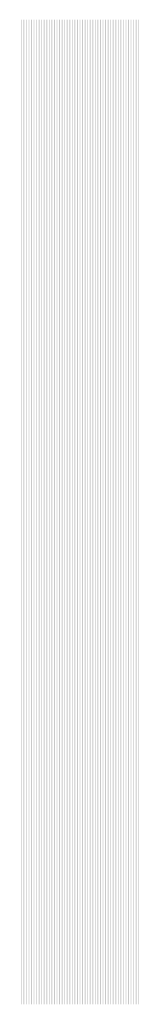
# Model space of a CAD drawing. Extents: x 0 to 5500, y 1250 to 2250.
# Drawn here: x 702 to 714, y 1575 to 1675 of the extents above; entities that cross this region are included whole.
import ezdxf

# ---------------------------------------------------------------- set-up
doc = ezdxf.new("R2010")
doc.units = 13
doc.header["$MEASUREMENT"] = 0
doc.layers.add('13', color=40, linetype='Continuous')

msp = doc.modelspace()

# ---------------------------------------------------------------- linework, layer by layer
at = {"layer": '13'}
for points in [[(702.19, 1675), (702.2, 1675), (702.19, 1575), (702.2, 1575)], [(702.22, 1675), (702.23, 1675), (702.22, 1575), (702.23, 1575)], [(702.25, 1675), (702.26, 1675), (702.25, 1575), (702.26, 1575)], [(702.28, 1675), (702.29, 1675), (702.28, 1575), (702.29, 1575)], [(702.31, 1675), (702.32, 1675), (702.31, 1575), (702.32, 1575)], [(702.34, 1675), (702.35, 1675), (702.34, 1575), (702.35, 1575)], [(702.37, 1675), (702.38, 1675), (702.37, 1575), (702.38, 1575)], [(702.4, 1675), (702.41, 1675), (702.4, 1575), (702.41, 1575)], [(702.43, 1675), (702.44, 1675), (702.43, 1575), (702.44, 1575)], [(702.46, 1675), (702.47, 1675), (702.46, 1575), (702.47, 1575)], [(702.49, 1675), (702.5, 1675), (702.49, 1575), (702.5, 1575)], [(702.52, 1675), (702.53, 1675), (702.52, 1575), (702.53, 1575)], [(702.55, 1675), (702.56, 1675), (702.55, 1575), (702.56, 1575)], [(702.58, 1675), (702.59, 1675), (702.58, 1575), (702.59, 1575)], [(702.61, 1675), (702.62, 1675), (702.61, 1575), (702.62, 1575)], [(702.64, 1675), (702.65, 1675), (702.64, 1575), (702.65, 1575)], [(702.67, 1675), (702.68, 1675), (702.67, 1575), (702.68, 1575)], [(702.7, 1675), (702.71, 1675), (702.7, 1575), (702.71, 1575)], [(702.73, 1675), (702.74, 1675), (702.73, 1575), (702.74, 1575)], [(702.76, 1675), (702.77, 1675), (702.76, 1575), (702.77, 1575)], [(702.79, 1675), (702.8, 1675), (702.79, 1575), (702.8, 1575)], [(702.82, 1675), (702.83, 1675), (702.82, 1575), (702.83, 1575)], [(702.85, 1675), (702.86, 1675), (702.85, 1575), (702.86, 1575)], [(702.88, 1675), (702.89, 1675), (702.88, 1575), (702.89, 1575)], [(702.91, 1675), (702.92, 1675), (702.91, 1575), (702.92, 1575)], [(702.94, 1675), (702.95, 1675), (702.94, 1575), (702.95, 1575)], [(702.97, 1675), (702.98, 1675), (702.97, 1575), (702.98, 1575)], [(703, 1675), (703.01, 1675), (703, 1575), (703.01, 1575)], [(703.03, 1675), (703.04, 1675), (703.03, 1575), (703.04, 1575)], [(703.06, 1675), (703.07, 1675), (703.06, 1575), (703.07, 1575)], [(703.09, 1675), (703.1, 1675), (703.09, 1575), (703.1, 1575)], [(703.12, 1675), (703.13, 1675), (703.12, 1575), (703.13, 1575)], [(703.15, 1675), (703.16, 1675), (703.15, 1575), (703.16, 1575)], [(703.18, 1675), (703.19, 1675), (703.18, 1575), (703.19, 1575)], [(703.21, 1675), (703.22, 1675), (703.21, 1575), (703.22, 1575)], [(703.24, 1675), (703.25, 1675), (703.24, 1575), (703.25, 1575)], [(703.27, 1675), (703.28, 1675), (703.27, 1575), (703.28, 1575)], [(703.3, 1675), (703.31, 1675), (703.3, 1575), (703.31, 1575)], [(703.33, 1675), (703.34, 1675), (703.33, 1575), (703.34, 1575)], [(703.36, 1675), (703.37, 1675), (703.36, 1575), (703.37, 1575)], [(703.39, 1675), (703.4, 1675), (703.39, 1575), (703.4, 1575)], [(703.42, 1675), (703.43, 1675), (703.42, 1575), (703.43, 1575)], [(703.45, 1675), (703.46, 1675), (703.45, 1575), (703.46, 1575)], [(703.48, 1675), (703.49, 1675), (703.48, 1575), (703.49, 1575)], [(703.51, 1675), (703.52, 1675), (703.51, 1575), (703.52, 1575)], [(703.54, 1675), (703.55, 1675), (703.54, 1575), (703.55, 1575)], [(703.57, 1675), (703.58, 1675), (703.57, 1575), (703.58, 1575)], [(703.6, 1675), (703.61, 1675), (703.6, 1575), (703.61, 1575)], [(703.63, 1675), (703.64, 1675), (703.63, 1575), (703.64, 1575)], [(703.66, 1675), (703.67, 1675), (703.66, 1575), (703.67, 1575)], [(703.69, 1675), (703.7, 1675), (703.69, 1575), (703.7, 1575)], [(703.72, 1675), (703.73, 1675), (703.72, 1575), (703.73, 1575)], [(703.75, 1675), (703.76, 1675), (703.75, 1575), (703.76, 1575)], [(703.78, 1675), (703.79, 1675), (703.78, 1575), (703.79, 1575)], [(703.81, 1675), (703.82, 1675), (703.81, 1575), (703.82, 1575)], [(703.84, 1675), (703.85, 1675), (703.84, 1575), (703.85, 1575)], [(703.87, 1675), (703.88, 1675), (703.87, 1575), (703.88, 1575)], [(703.9, 1675), (703.91, 1675), (703.9, 1575), (703.91, 1575)], [(703.93, 1675), (703.94, 1675), (703.93, 1575), (703.94, 1575)], [(703.96, 1675), (703.97, 1675), (703.96, 1575), (703.97, 1575)], [(703.99, 1675), (704, 1675), (703.99, 1575), (704, 1575)], [(704.02, 1675), (704.03, 1675), (704.02, 1575), (704.03, 1575)], [(704.05, 1675), (704.06, 1675), (704.05, 1575), (704.06, 1575)], [(704.08, 1675), (704.09, 1675), (704.08, 1575), (704.09, 1575)], [(704.11, 1675), (704.12, 1675), (704.11, 1575), (704.12, 1575)], [(704.14, 1675), (704.15, 1675), (704.14, 1575), (704.15, 1575)], [(704.17, 1675), (704.18, 1675), (704.17, 1575), (704.18, 1575)], [(704.2, 1675), (704.21, 1675), (704.2, 1575), (704.21, 1575)], [(704.23, 1675), (704.24, 1675), (704.23, 1575), (704.24, 1575)], [(704.26, 1675), (704.27, 1675), (704.26, 1575), (704.27, 1575)], [(704.29, 1675), (704.3, 1675), (704.29, 1575), (704.3, 1575)], [(704.32, 1675), (704.33, 1675), (704.32, 1575), (704.33, 1575)], [(704.35, 1675), (704.36, 1675), (704.35, 1575), (704.36, 1575)], [(704.38, 1675), (704.39, 1675), (704.38, 1575), (704.39, 1575)], [(704.41, 1675), (704.42, 1675), (704.41, 1575), (704.42, 1575)], [(704.44, 1675), (704.45, 1675), (704.44, 1575), (704.45, 1575)], [(704.47, 1675), (704.48, 1675), (704.47, 1575), (704.48, 1575)], [(704.5, 1675), (704.51, 1675), (704.5, 1575), (704.51, 1575)], [(704.53, 1675), (704.54, 1675), (704.53, 1575), (704.54, 1575)], [(704.56, 1675), (704.57, 1675), (704.56, 1575), (704.57, 1575)], [(704.59, 1675), (704.6, 1675), (704.59, 1575), (704.6, 1575)], [(704.62, 1675), (704.63, 1675), (704.62, 1575), (704.63, 1575)], [(704.65, 1675), (704.66, 1675), (704.65, 1575), (704.66, 1575)], [(704.68, 1675), (704.69, 1675), (704.68, 1575), (704.69, 1575)], [(704.71, 1675), (704.72, 1675), (704.71, 1575), (704.72, 1575)], [(704.74, 1675), (704.75, 1675), (704.74, 1575), (704.75, 1575)], [(704.77, 1675), (704.78, 1675), (704.77, 1575), (704.78, 1575)], [(704.8, 1675), (704.81, 1675), (704.8, 1575), (704.81, 1575)], [(704.83, 1675), (704.84, 1675), (704.83, 1575), (704.84, 1575)], [(704.86, 1675), (704.87, 1675), (704.86, 1575), (704.87, 1575)], [(704.89, 1675), (704.9, 1675), (704.89, 1575), (704.9, 1575)], [(704.92, 1675), (704.93, 1675), (704.92, 1575), (704.93, 1575)], [(704.95, 1675), (704.96, 1675), (704.95, 1575), (704.96, 1575)], [(704.98, 1675), (704.99, 1675), (704.98, 1575), (704.99, 1575)], [(705.01, 1675), (705.02, 1675), (705.01, 1575), (705.02, 1575)], [(705.04, 1675), (705.05, 1675), (705.04, 1575), (705.05, 1575)], [(705.07, 1675), (705.08, 1675), (705.07, 1575), (705.08, 1575)], [(705.1, 1675), (705.11, 1675), (705.1, 1575), (705.11, 1575)], [(705.13, 1675), (705.14, 1675), (705.13, 1575), (705.14, 1575)], [(705.16, 1675), (705.17, 1675), (705.16, 1575), (705.17, 1575)], [(705.19, 1675), (705.2, 1675), (705.19, 1575), (705.2, 1575)], [(705.22, 1675), (705.23, 1675), (705.22, 1575), (705.23, 1575)], [(705.25, 1675), (705.26, 1675), (705.25, 1575), (705.26, 1575)], [(705.28, 1675), (705.29, 1675), (705.28, 1575), (705.29, 1575)], [(705.31, 1675), (705.32, 1675), (705.31, 1575), (705.32, 1575)], [(705.34, 1675), (705.35, 1675), (705.34, 1575), (705.35, 1575)], [(705.37, 1675), (705.38, 1675), (705.37, 1575), (705.38, 1575)], [(705.4, 1675), (705.41, 1675), (705.4, 1575), (705.41, 1575)], [(705.43, 1675), (705.44, 1675), (705.43, 1575), (705.44, 1575)], [(705.46, 1675), (705.47, 1675), (705.46, 1575), (705.47, 1575)], [(705.49, 1675), (705.5, 1675), (705.49, 1575), (705.5, 1575)], [(705.52, 1675), (705.53, 1675), (705.52, 1575), (705.53, 1575)], [(705.55, 1675), (705.56, 1675), (705.55, 1575), (705.56, 1575)], [(705.58, 1675), (705.59, 1675), (705.58, 1575), (705.59, 1575)], [(705.61, 1675), (705.62, 1675), (705.61, 1575), (705.62, 1575)], [(705.64, 1675), (705.65, 1675), (705.64, 1575), (705.65, 1575)], [(705.67, 1675), (705.68, 1675), (705.67, 1575), (705.68, 1575)], [(705.7, 1675), (705.71, 1675), (705.7, 1575), (705.71, 1575)], [(705.73, 1675), (705.74, 1675), (705.73, 1575), (705.74, 1575)], [(705.76, 1675), (705.77, 1675), (705.76, 1575), (705.77, 1575)], [(705.79, 1675), (705.8, 1675), (705.79, 1575), (705.8, 1575)], [(705.82, 1675), (705.83, 1675), (705.82, 1575), (705.83, 1575)], [(705.85, 1675), (705.86, 1675), (705.85, 1575), (705.86, 1575)], [(705.88, 1675), (705.89, 1675), (705.88, 1575), (705.89, 1575)], [(705.91, 1675), (705.92, 1675), (705.91, 1575), (705.92, 1575)], [(705.94, 1675), (705.95, 1675), (705.94, 1575), (705.95, 1575)], [(705.97, 1675), (705.98, 1675), (705.97, 1575), (705.98, 1575)], [(706, 1675), (706.01, 1675), (706, 1575), (706.01, 1575)], [(706.03, 1675), (706.04, 1675), (706.03, 1575), (706.04, 1575)], [(706.06, 1675), (706.07, 1675), (706.06, 1575), (706.07, 1575)], [(706.09, 1675), (706.1, 1675), (706.09, 1575), (706.1, 1575)], [(706.12, 1675), (706.13, 1675), (706.12, 1575), (706.13, 1575)], [(706.15, 1675), (706.16, 1675), (706.15, 1575), (706.16, 1575)], [(706.18, 1675), (706.19, 1675), (706.18, 1575), (706.19, 1575)], [(706.21, 1675), (706.22, 1675), (706.21, 1575), (706.22, 1575)], [(706.24, 1675), (706.25, 1675), (706.24, 1575), (706.25, 1575)], [(706.27, 1675), (706.28, 1675), (706.27, 1575), (706.28, 1575)], [(706.3, 1675), (706.31, 1675), (706.3, 1575), (706.31, 1575)], [(706.33, 1675), (706.34, 1675), (706.33, 1575), (706.34, 1575)], [(706.36, 1675), (706.37, 1675), (706.36, 1575), (706.37, 1575)], [(706.39, 1675), (706.4, 1675), (706.39, 1575), (706.4, 1575)], [(706.42, 1675), (706.43, 1675), (706.42, 1575), (706.43, 1575)], [(706.45, 1675), (706.46, 1675), (706.45, 1575), (706.46, 1575)], [(706.48, 1675), (706.49, 1675), (706.48, 1575), (706.49, 1575)], [(706.51, 1675), (706.52, 1675), (706.51, 1575), (706.52, 1575)], [(706.54, 1675), (706.55, 1675), (706.54, 1575), (706.55, 1575)], [(706.57, 1675), (706.58, 1675), (706.57, 1575), (706.58, 1575)], [(706.6, 1675), (706.61, 1675), (706.6, 1575), (706.61, 1575)], [(706.63, 1675), (706.64, 1675), (706.63, 1575), (706.64, 1575)], [(706.66, 1675), (706.67, 1675), (706.66, 1575), (706.67, 1575)], [(706.69, 1675), (706.7, 1675), (706.69, 1575), (706.7, 1575)], [(706.72, 1675), (706.73, 1675), (706.72, 1575), (706.73, 1575)], [(706.75, 1675), (706.76, 1675), (706.75, 1575), (706.76, 1575)], [(706.78, 1675), (706.79, 1675), (706.78, 1575), (706.79, 1575)], [(706.81, 1675), (706.82, 1675), (706.81, 1575), (706.82, 1575)], [(706.84, 1675), (706.85, 1675), (706.84, 1575), (706.85, 1575)], [(706.87, 1675), (706.88, 1675), (706.87, 1575), (706.88, 1575)], [(706.9, 1675), (706.91, 1675), (706.9, 1575), (706.91, 1575)], [(706.93, 1675), (706.94, 1675), (706.93, 1575), (706.94, 1575)], [(706.96, 1675), (706.97, 1675), (706.96, 1575), (706.97, 1575)], [(706.99, 1675), (707, 1675), (706.99, 1575), (707, 1575)], [(707.02, 1675), (707.03, 1675), (707.02, 1575), (707.03, 1575)], [(707.05, 1675), (707.06, 1675), (707.05, 1575), (707.06, 1575)], [(707.08, 1675), (707.09, 1675), (707.08, 1575), (707.09, 1575)], [(707.11, 1675), (707.12, 1675), (707.11, 1575), (707.12, 1575)], [(707.14, 1675), (707.15, 1675), (707.14, 1575), (707.15, 1575)], [(707.17, 1675), (707.18, 1675), (707.17, 1575), (707.18, 1575)], [(707.2, 1675), (707.21, 1675), (707.2, 1575), (707.21, 1575)], [(707.23, 1675), (707.24, 1675), (707.23, 1575), (707.24, 1575)], [(707.26, 1675), (707.27, 1675), (707.26, 1575), (707.27, 1575)], [(707.29, 1675), (707.3, 1675), (707.29, 1575), (707.3, 1575)], [(707.32, 1675), (707.33, 1675), (707.32, 1575), (707.33, 1575)], [(707.35, 1675), (707.36, 1675), (707.35, 1575), (707.36, 1575)], [(707.38, 1675), (707.39, 1675), (707.38, 1575), (707.39, 1575)], [(707.41, 1675), (707.42, 1675), (707.41, 1575), (707.42, 1575)], [(707.44, 1675), (707.45, 1675), (707.44, 1575), (707.45, 1575)], [(707.47, 1675), (707.48, 1675), (707.47, 1575), (707.48, 1575)], [(707.5, 1675), (707.51, 1675), (707.5, 1575), (707.51, 1575)], [(707.53, 1675), (707.54, 1675), (707.53, 1575), (707.54, 1575)], [(707.56, 1675), (707.57, 1675), (707.56, 1575), (707.57, 1575)], [(707.59, 1675), (707.6, 1675), (707.59, 1575), (707.6, 1575)], [(707.62, 1675), (707.63, 1675), (707.62, 1575), (707.63, 1575)], [(707.65, 1675), (707.66, 1675), (707.65, 1575), (707.66, 1575)], [(707.68, 1675), (707.69, 1675), (707.68, 1575), (707.69, 1575)], [(707.71, 1675), (707.72, 1675), (707.71, 1575), (707.72, 1575)], [(707.74, 1675), (707.75, 1675), (707.74, 1575), (707.75, 1575)], [(707.77, 1675), (707.78, 1675), (707.77, 1575), (707.78, 1575)], [(707.8, 1675), (707.81, 1675), (707.8, 1575), (707.81, 1575)], [(707.83, 1675), (707.84, 1675), (707.83, 1575), (707.84, 1575)], [(707.86, 1675), (707.87, 1675), (707.86, 1575), (707.87, 1575)], [(707.89, 1675), (707.9, 1675), (707.89, 1575), (707.9, 1575)], [(707.92, 1675), (707.93, 1675), (707.92, 1575), (707.93, 1575)], [(707.95, 1675), (707.96, 1675), (707.95, 1575), (707.96, 1575)], [(707.98, 1675), (707.99, 1675), (707.98, 1575), (707.99, 1575)], [(708.01, 1675), (708.02, 1675), (708.01, 1575), (708.02, 1575)], [(708.04, 1675), (708.05, 1675), (708.04, 1575), (708.05, 1575)], [(708.07, 1675), (708.08, 1675), (708.07, 1575), (708.08, 1575)], [(708.1, 1675), (708.11, 1675), (708.1, 1575), (708.11, 1575)], [(708.13, 1675), (708.14, 1675), (708.13, 1575), (708.14, 1575)], [(708.16, 1675), (708.17, 1675), (708.16, 1575), (708.17, 1575)], [(708.19, 1675), (708.2, 1675), (708.19, 1575), (708.2, 1575)], [(708.22, 1675), (708.23, 1675), (708.22, 1575), (708.23, 1575)], [(708.25, 1675), (708.26, 1675), (708.25, 1575), (708.26, 1575)], [(708.28, 1675), (708.29, 1675), (708.28, 1575), (708.29, 1575)], [(708.31, 1675), (708.32, 1675), (708.31, 1575), (708.32, 1575)], [(708.34, 1675), (708.35, 1675), (708.34, 1575), (708.35, 1575)], [(708.37, 1675), (708.38, 1675), (708.37, 1575), (708.38, 1575)], [(708.4, 1675), (708.41, 1675), (708.4, 1575), (708.41, 1575)], [(708.43, 1675), (708.44, 1675), (708.43, 1575), (708.44, 1575)], [(708.46, 1675), (708.47, 1675), (708.46, 1575), (708.47, 1575)], [(708.49, 1675), (708.5, 1675), (708.49, 1575), (708.5, 1575)], [(708.52, 1675), (708.53, 1675), (708.52, 1575), (708.53, 1575)], [(708.55, 1675), (708.56, 1675), (708.55, 1575), (708.56, 1575)], [(708.58, 1675), (708.59, 1675), (708.58, 1575), (708.59, 1575)], [(708.61, 1675), (708.62, 1675), (708.61, 1575), (708.62, 1575)], [(708.64, 1675), (708.65, 1675), (708.64, 1575), (708.65, 1575)], [(708.67, 1675), (708.68, 1675), (708.67, 1575), (708.68, 1575)], [(708.7, 1675), (708.71, 1675), (708.7, 1575), (708.71, 1575)], [(708.73, 1675), (708.74, 1675), (708.73, 1575), (708.74, 1575)], [(708.76, 1675), (708.77, 1675), (708.76, 1575), (708.77, 1575)], [(708.79, 1675), (708.8, 1675), (708.79, 1575), (708.8, 1575)], [(708.82, 1675), (708.83, 1675), (708.82, 1575), (708.83, 1575)], [(708.85, 1675), (708.86, 1675), (708.85, 1575), (708.86, 1575)], [(708.88, 1675), (708.89, 1675), (708.88, 1575), (708.89, 1575)], [(708.91, 1675), (708.92, 1675), (708.91, 1575), (708.92, 1575)], [(708.94, 1675), (708.95, 1675), (708.94, 1575), (708.95, 1575)], [(708.97, 1675), (708.98, 1675), (708.97, 1575), (708.98, 1575)], [(709, 1675), (709.01, 1675), (709, 1575), (709.01, 1575)], [(709.03, 1675), (709.04, 1675), (709.03, 1575), (709.04, 1575)], [(709.06, 1675), (709.07, 1675), (709.06, 1575), (709.07, 1575)], [(709.09, 1675), (709.1, 1675), (709.09, 1575), (709.1, 1575)], [(709.12, 1675), (709.13, 1675), (709.12, 1575), (709.13, 1575)], [(709.15, 1675), (709.16, 1675), (709.15, 1575), (709.16, 1575)], [(709.18, 1675), (709.19, 1675), (709.18, 1575), (709.19, 1575)], [(709.21, 1675), (709.22, 1675), (709.21, 1575), (709.22, 1575)], [(709.24, 1675), (709.25, 1675), (709.24, 1575), (709.25, 1575)], [(709.27, 1675), (709.28, 1675), (709.27, 1575), (709.28, 1575)], [(709.3, 1675), (709.31, 1675), (709.3, 1575), (709.31, 1575)], [(709.33, 1675), (709.34, 1675), (709.33, 1575), (709.34, 1575)], [(709.36, 1675), (709.37, 1675), (709.36, 1575), (709.37, 1575)], [(709.39, 1675), (709.4, 1675), (709.39, 1575), (709.4, 1575)], [(709.42, 1675), (709.43, 1675), (709.42, 1575), (709.43, 1575)], [(709.45, 1675), (709.46, 1675), (709.45, 1575), (709.46, 1575)], [(709.48, 1675), (709.49, 1675), (709.48, 1575), (709.49, 1575)], [(709.51, 1675), (709.52, 1675), (709.51, 1575), (709.52, 1575)], [(709.54, 1675), (709.55, 1675), (709.54, 1575), (709.55, 1575)], [(709.57, 1675), (709.58, 1675), (709.57, 1575), (709.58, 1575)], [(709.6, 1675), (709.61, 1675), (709.6, 1575), (709.61, 1575)], [(709.63, 1675), (709.64, 1675), (709.63, 1575), (709.64, 1575)], [(709.66, 1675), (709.67, 1675), (709.66, 1575), (709.67, 1575)], [(709.69, 1675), (709.7, 1675), (709.69, 1575), (709.7, 1575)], [(709.72, 1675), (709.73, 1675), (709.72, 1575), (709.73, 1575)], [(709.75, 1675), (709.76, 1675), (709.75, 1575), (709.76, 1575)], [(709.78, 1675), (709.79, 1675), (709.78, 1575), (709.79, 1575)], [(709.81, 1675), (709.82, 1675), (709.81, 1575), (709.82, 1575)], [(709.84, 1675), (709.85, 1675), (709.84, 1575), (709.85, 1575)], [(709.87, 1675), (709.88, 1675), (709.87, 1575), (709.88, 1575)], [(709.9, 1675), (709.91, 1675), (709.9, 1575), (709.91, 1575)], [(709.93, 1675), (709.94, 1675), (709.93, 1575), (709.94, 1575)], [(709.96, 1675), (709.97, 1675), (709.96, 1575), (709.97, 1575)], [(709.99, 1675), (710, 1675), (709.99, 1575), (710, 1575)], [(710.02, 1675), (710.03, 1675), (710.02, 1575), (710.03, 1575)], [(710.05, 1675), (710.06, 1675), (710.05, 1575), (710.06, 1575)], [(710.08, 1675), (710.09, 1675), (710.08, 1575), (710.09, 1575)], [(710.11, 1675), (710.12, 1675), (710.11, 1575), (710.12, 1575)], [(710.14, 1675), (710.15, 1675), (710.14, 1575), (710.15, 1575)], [(710.17, 1675), (710.18, 1675), (710.17, 1575), (710.18, 1575)], [(710.2, 1675), (710.21, 1675), (710.2, 1575), (710.21, 1575)], [(710.23, 1675), (710.24, 1675), (710.23, 1575), (710.24, 1575)], [(710.26, 1675), (710.27, 1675), (710.26, 1575), (710.27, 1575)], [(710.29, 1675), (710.3, 1675), (710.29, 1575), (710.3, 1575)], [(710.32, 1675), (710.33, 1675), (710.32, 1575), (710.33, 1575)], [(710.35, 1675), (710.36, 1675), (710.35, 1575), (710.36, 1575)], [(710.38, 1675), (710.39, 1675), (710.38, 1575), (710.39, 1575)], [(710.41, 1675), (710.42, 1675), (710.41, 1575), (710.42, 1575)], [(710.44, 1675), (710.45, 1675), (710.44, 1575), (710.45, 1575)], [(710.47, 1675), (710.48, 1675), (710.47, 1575), (710.48, 1575)], [(710.5, 1675), (710.51, 1675), (710.5, 1575), (710.51, 1575)], [(710.53, 1675), (710.54, 1675), (710.53, 1575), (710.54, 1575)], [(710.56, 1675), (710.57, 1675), (710.56, 1575), (710.57, 1575)], [(710.59, 1675), (710.6, 1675), (710.59, 1575), (710.6, 1575)], [(710.62, 1675), (710.63, 1675), (710.62, 1575), (710.63, 1575)], [(710.65, 1675), (710.66, 1675), (710.65, 1575), (710.66, 1575)], [(710.68, 1675), (710.69, 1675), (710.68, 1575), (710.69, 1575)], [(710.71, 1675), (710.72, 1675), (710.71, 1575), (710.72, 1575)], [(710.74, 1675), (710.75, 1675), (710.74, 1575), (710.75, 1575)], [(710.77, 1675), (710.78, 1675), (710.77, 1575), (710.78, 1575)], [(710.8, 1675), (710.81, 1675), (710.8, 1575), (710.81, 1575)], [(710.83, 1675), (710.84, 1675), (710.83, 1575), (710.84, 1575)], [(710.86, 1675), (710.87, 1675), (710.86, 1575), (710.87, 1575)], [(710.89, 1675), (710.9, 1675), (710.89, 1575), (710.9, 1575)], [(710.92, 1675), (710.93, 1675), (710.92, 1575), (710.93, 1575)], [(710.95, 1675), (710.96, 1675), (710.95, 1575), (710.96, 1575)], [(710.98, 1675), (710.99, 1675), (710.98, 1575), (710.99, 1575)], [(711.01, 1675), (711.02, 1675), (711.01, 1575), (711.02, 1575)], [(711.04, 1675), (711.05, 1675), (711.04, 1575), (711.05, 1575)], [(711.07, 1675), (711.08, 1675), (711.07, 1575), (711.08, 1575)], [(711.1, 1675), (711.11, 1675), (711.1, 1575), (711.11, 1575)], [(711.13, 1675), (711.14, 1675), (711.13, 1575), (711.14, 1575)], [(711.16, 1675), (711.17, 1675), (711.16, 1575), (711.17, 1575)], [(711.19, 1675), (711.2, 1675), (711.19, 1575), (711.2, 1575)], [(711.22, 1675), (711.23, 1675), (711.22, 1575), (711.23, 1575)], [(711.25, 1675), (711.26, 1675), (711.25, 1575), (711.26, 1575)], [(711.28, 1675), (711.29, 1675), (711.28, 1575), (711.29, 1575)], [(711.31, 1675), (711.32, 1675), (711.31, 1575), (711.32, 1575)], [(711.34, 1675), (711.35, 1675), (711.34, 1575), (711.35, 1575)], [(711.37, 1675), (711.38, 1675), (711.37, 1575), (711.38, 1575)], [(711.4, 1675), (711.41, 1675), (711.4, 1575), (711.41, 1575)], [(711.43, 1675), (711.44, 1675), (711.43, 1575), (711.44, 1575)], [(711.46, 1675), (711.47, 1675), (711.46, 1575), (711.47, 1575)], [(711.49, 1675), (711.5, 1675), (711.49, 1575), (711.5, 1575)], [(711.52, 1675), (711.53, 1675), (711.52, 1575), (711.53, 1575)], [(711.55, 1675), (711.56, 1675), (711.55, 1575), (711.56, 1575)], [(711.58, 1675), (711.59, 1675), (711.58, 1575), (711.59, 1575)], [(711.61, 1675), (711.62, 1675), (711.61, 1575), (711.62, 1575)], [(711.64, 1675), (711.65, 1675), (711.64, 1575), (711.65, 1575)], [(711.67, 1675), (711.68, 1675), (711.67, 1575), (711.68, 1575)], [(711.7, 1675), (711.71, 1675), (711.7, 1575), (711.71, 1575)], [(711.73, 1675), (711.74, 1675), (711.73, 1575), (711.74, 1575)], [(711.76, 1675), (711.77, 1675), (711.76, 1575), (711.77, 1575)], [(711.79, 1675), (711.8, 1675), (711.79, 1575), (711.8, 1575)], [(711.82, 1675), (711.83, 1675), (711.82, 1575), (711.83, 1575)], [(711.85, 1675), (711.86, 1675), (711.85, 1575), (711.86, 1575)], [(711.88, 1675), (711.89, 1675), (711.88, 1575), (711.89, 1575)], [(711.91, 1675), (711.92, 1675), (711.91, 1575), (711.92, 1575)], [(711.94, 1675), (711.95, 1675), (711.94, 1575), (711.95, 1575)], [(711.97, 1675), (711.98, 1675), (711.97, 1575), (711.98, 1575)], [(712, 1675), (712.01, 1675), (712, 1575), (712.01, 1575)], [(712.03, 1675), (712.04, 1675), (712.03, 1575), (712.04, 1575)], [(712.06, 1675), (712.07, 1675), (712.06, 1575), (712.07, 1575)], [(712.09, 1675), (712.1, 1675), (712.09, 1575), (712.1, 1575)], [(712.12, 1675), (712.13, 1675), (712.12, 1575), (712.13, 1575)], [(712.15, 1675), (712.16, 1675), (712.15, 1575), (712.16, 1575)], [(712.18, 1675), (712.19, 1675), (712.18, 1575), (712.19, 1575)], [(712.21, 1675), (712.22, 1675), (712.21, 1575), (712.22, 1575)], [(712.24, 1675), (712.25, 1675), (712.24, 1575), (712.25, 1575)], [(712.27, 1675), (712.28, 1675), (712.27, 1575), (712.28, 1575)], [(712.3, 1675), (712.31, 1675), (712.3, 1575), (712.31, 1575)], [(712.33, 1675), (712.34, 1675), (712.33, 1575), (712.34, 1575)], [(712.36, 1675), (712.37, 1675), (712.36, 1575), (712.37, 1575)], [(712.39, 1675), (712.4, 1675), (712.39, 1575), (712.4, 1575)], [(712.42, 1675), (712.43, 1675), (712.42, 1575), (712.43, 1575)], [(712.45, 1675), (712.46, 1675), (712.45, 1575), (712.46, 1575)], [(712.48, 1675), (712.49, 1675), (712.48, 1575), (712.49, 1575)], [(712.51, 1675), (712.52, 1675), (712.51, 1575), (712.52, 1575)], [(712.54, 1675), (712.55, 1675), (712.54, 1575), (712.55, 1575)], [(712.57, 1675), (712.58, 1675), (712.57, 1575), (712.58, 1575)], [(712.6, 1675), (712.61, 1675), (712.6, 1575), (712.61, 1575)], [(712.63, 1675), (712.64, 1675), (712.63, 1575), (712.64, 1575)], [(712.66, 1675), (712.67, 1675), (712.66, 1575), (712.67, 1575)], [(712.69, 1675), (712.7, 1675), (712.69, 1575), (712.7, 1575)], [(712.72, 1675), (712.73, 1675), (712.72, 1575), (712.73, 1575)], [(712.75, 1675), (712.76, 1675), (712.75, 1575), (712.76, 1575)], [(712.78, 1675), (712.79, 1675), (712.78, 1575), (712.79, 1575)], [(712.81, 1675), (712.82, 1675), (712.81, 1575), (712.82, 1575)], [(712.84, 1675), (712.85, 1675), (712.84, 1575), (712.85, 1575)], [(712.87, 1675), (712.88, 1675), (712.87, 1575), (712.88, 1575)], [(712.9, 1675), (712.91, 1675), (712.9, 1575), (712.91, 1575)], [(712.93, 1675), (712.94, 1675), (712.93, 1575), (712.94, 1575)], [(712.96, 1675), (712.97, 1675), (712.96, 1575), (712.97, 1575)], [(712.99, 1675), (713, 1675), (712.99, 1575), (713, 1575)], [(713.02, 1675), (713.03, 1675), (713.02, 1575), (713.03, 1575)], [(713.05, 1675), (713.06, 1675), (713.05, 1575), (713.06, 1575)], [(713.08, 1675), (713.09, 1675), (713.08, 1575), (713.09, 1575)], [(713.11, 1675), (713.12, 1675), (713.11, 1575), (713.12, 1575)], [(713.14, 1675), (713.15, 1675), (713.14, 1575), (713.15, 1575)], [(713.17, 1675), (713.18, 1675), (713.17, 1575), (713.18, 1575)], [(713.2, 1675), (713.21, 1675), (713.2, 1575), (713.21, 1575)], [(713.23, 1675), (713.24, 1675), (713.23, 1575), (713.24, 1575)], [(713.26, 1675), (713.27, 1675), (713.26, 1575), (713.27, 1575)], [(713.29, 1675), (713.3, 1675), (713.29, 1575), (713.3, 1575)], [(713.32, 1675), (713.33, 1675), (713.32, 1575), (713.33, 1575)], [(713.35, 1675), (713.36, 1675), (713.35, 1575), (713.36, 1575)], [(713.38, 1675), (713.39, 1675), (713.38, 1575), (713.39, 1575)], [(713.41, 1675), (713.42, 1675), (713.41, 1575), (713.42, 1575)], [(713.44, 1675), (713.45, 1675), (713.44, 1575), (713.45, 1575)], [(713.47, 1675), (713.48, 1675), (713.47, 1575), (713.48, 1575)], [(713.5, 1675), (713.51, 1675), (713.5, 1575), (713.51, 1575)], [(713.53, 1675), (713.54, 1675), (713.53, 1575), (713.54, 1575)], [(713.56, 1675), (713.57, 1675), (713.56, 1575), (713.57, 1575)], [(713.59, 1675), (713.6, 1675), (713.59, 1575), (713.6, 1575)], [(713.62, 1675), (713.63, 1675), (713.62, 1575), (713.63, 1575)], [(713.65, 1675), (713.66, 1675), (713.65, 1575), (713.66, 1575)], [(713.68, 1675), (713.69, 1675), (713.68, 1575), (713.69, 1575)], [(713.71, 1675), (713.72, 1675), (713.71, 1575), (713.72, 1575)], [(713.74, 1675), (713.75, 1675), (713.74, 1575), (713.75, 1575)], [(713.77, 1675), (713.78, 1675), (713.77, 1575), (713.78, 1575)], [(713.8, 1675), (713.81, 1675), (713.8, 1575), (713.81, 1575)], [(713.83, 1675), (713.84, 1675), (713.83, 1575), (713.84, 1575)], [(713.86, 1675), (713.87, 1675), (713.86, 1575), (713.87, 1575)], [(713.89, 1675), (713.9, 1675), (713.89, 1575), (713.9, 1575)], [(713.92, 1675), (713.93, 1675), (713.92, 1575), (713.93, 1575)], [(713.95, 1675), (713.96, 1675), (713.95, 1575), (713.96, 1575)], [(713.98, 1675), (713.99, 1675), (713.98, 1575), (713.99, 1575)], [(714.01, 1675), (714.02, 1675), (714.01, 1575), (714.02, 1575)], [(714.04, 1675), (714.05, 1675), (714.04, 1575), (714.05, 1575)], [(714.07, 1675), (714.08, 1675), (714.07, 1575), (714.08, 1575)], [(714.1, 1675), (714.11, 1675), (714.1, 1575), (714.11, 1575)], [(714.13, 1675), (714.14, 1675), (714.13, 1575), (714.14, 1575)], [(714.16, 1675), (714.17, 1675), (714.16, 1575), (714.17, 1575)], [(714.19, 1675), (714.2, 1675), (714.19, 1575), (714.2, 1575)], [(714.22, 1675), (714.23, 1675), (714.22, 1575), (714.23, 1575)], [(714.25, 1675), (714.26, 1675), (714.25, 1575), (714.26, 1575)], [(714.28, 1675), (714.29, 1675), (714.28, 1575), (714.29, 1575)], [(714.31, 1675), (714.32, 1675), (714.31, 1575), (714.32, 1575)], [(714.34, 1675), (714.35, 1675), (714.34, 1575), (714.35, 1575)], [(714.37, 1675), (714.38, 1675), (714.37, 1575), (714.38, 1575)], [(714.4, 1675), (714.41, 1675), (714.4, 1575), (714.41, 1575)], [(714.43, 1675), (714.44, 1675), (714.43, 1575), (714.44, 1575)], [(714.46, 1675), (714.47, 1675), (714.46, 1575), (714.47, 1575)]]:
    msp.add_solid(points, dxfattribs=at)

doc.saveas('drawing.dxf')
